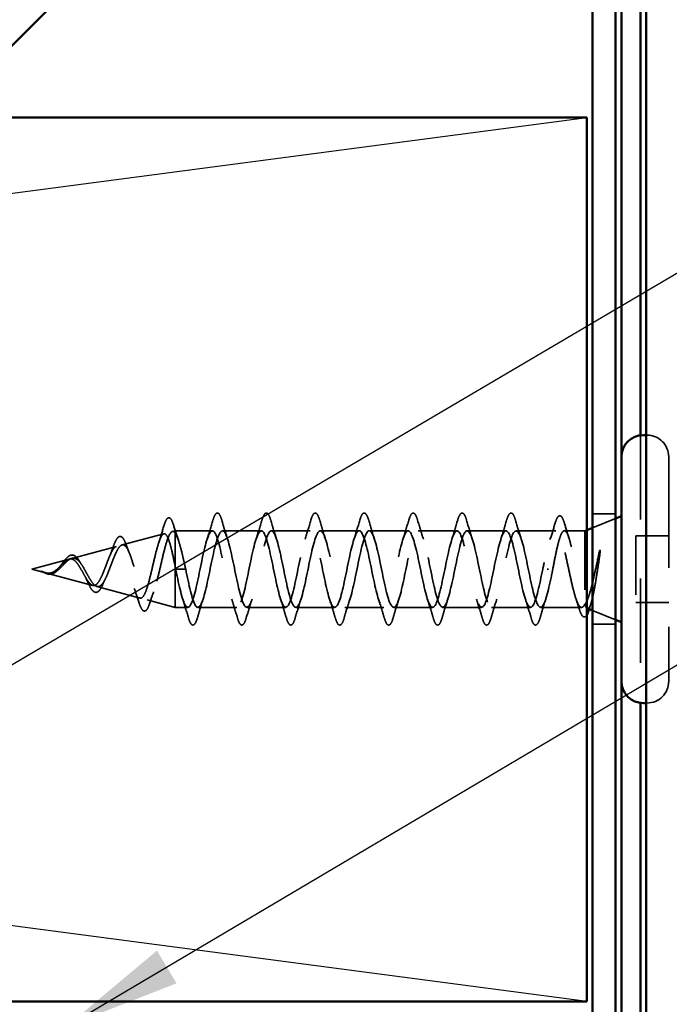
# Model space of a CAD drawing. Units: inches. Extents: x 0.6 to 33.4, y 0.6 to 21.4.
# Drawn here: x 12.6 to 13.7, y 17.3 to 19 of the extents above; entities that cross this region are included whole.
import ezdxf

# ---------------------------------------------------------------- set-up
doc = ezdxf.new("R2010")
doc.units = ezdxf.units.IN
doc.header["$LTSCALE"] = 2
doc.header["$MEASUREMENT"] = 0
doc.linetypes.add('DASHED', pattern=[0.2067, 0.1654, -0.0413])
for name, color, linetype, lineweight in [('Hidden (ANSI)', 7, 'DASHED', 35), ('Sketch Geometry (ANSI)', 7, 'Continuous', 25), ('Symbol (ANSI)', 7, 'Continuous', 25), ('Visible (ANSI)', 7, 'Continuous', 50)]:
    doc.layers.add(name, color=color, linetype=linetype, lineweight=lineweight)
doc.styles.add('Note Text (ANSI)', font='tahoma.ttf')
doc.dimstyles.new('Default (ANSI)$7', dxfattribs={"dimscale": 2, "dimtxt": 0.12, "dimasz": 0.098425, "dimexe": 0.125, "dimexo": 0.0625, "dimgap": 0.031496, "dimtad": 0, "dimtih": 1, "dimtoh": 1, "dimrnd": 1e-08, "dimzin": 4, "dimdsep": 46, "dimtxsty": 'Note Text (ANSI)', "dimcen": 0.09, "dimdle": 0.393701, "dimclrd": 256, "dimclre": 256, "dimclrt": 256, "dimadec": 0, "dimazin": 1, "dimtfac": 1, "dimtofl": 0, "dimtmove": 0, "dimatfit": 3, "dimfxl": 1, "dimtolj": 1, "dimtzin": 4, "dimlwd": -1, "dimlwe": -1, "dimarcsym": 0})

msp = doc.modelspace()

# ---------------------------------------------------------------- linework, layer by layer
at = {"layer": 'Hidden (ANSI)', "color": 5, "ltscale": 0.432572, "true_color": 0x0000ff}
msp.add_line((13.69419, 18.29184), (13.69419, 17.83752), dxfattribs=at)
at = {"layer": 'Hidden (ANSI)', "ltscale": 0.000852348}
for p, q in [((13.70519, 18.29218), (13.70419, 18.29218)), ((13.70519, 17.83718), (13.70419, 17.83718))]:
    msp.add_line(p, q, dxfattribs=at)
at = {"layer": 'Hidden (ANSI)', "ltscale": 0.569855}
msp.add_line((13.74219, 18.25518), (13.74219, 17.87418), dxfattribs=at)
at = {"layer": 'Hidden (ANSI)', "color": 96, "ltscale": 0.037042, "true_color": 0x008000}
for p, q in [((13.65219, 18.15843), (13.61319, 18.15843)), ((13.65219, 17.97093), (13.61319, 17.97093))]:
    msp.add_line(p, q, dxfattribs=at)
at = {"layer": 'Hidden (ANSI)', "ltscale": 0.039947}
for p, q in [((13.61319, 18.13493), (13.65219, 18.15065)), ((13.61319, 17.99444), (13.65219, 17.97872))]:
    msp.add_line(p, q, dxfattribs=at)
at = {"layer": 'Hidden (ANSI)', "ltscale": 0.069707}
msp.add_line((12.81537, 18.10566), (12.88618, 18.1246), dxfattribs=at)
at = {"layer": 'Hidden (ANSI)', "ltscale": 0.004328}
msp.add_line((12.9007, 18.12848), (12.90519, 18.12968), dxfattribs=at)
at = {"layer": 'Hidden (ANSI)', "ltscale": 0.020374}
msp.add_line((12.90519, 18.12968), (12.90519, 18.12616), dxfattribs=at)
at = {"layer": 'Hidden (ANSI)', "ltscale": 0.060136}
msp.add_line((12.96844, 18.12968), (12.90519, 18.12968), dxfattribs=at)
at = {"layer": 'Hidden (ANSI)', "ltscale": 0.071462}
msp.add_line((12.90519, 18.12616), (12.90519, 18.07014), dxfattribs=at)
at = {"layer": 'Hidden (ANSI)', "ltscale": 0.062755}
for p, q in [((13.05144, 18.12968), (12.98544, 18.12968)), ((13.13444, 18.12968), (13.06844, 18.12968)), ((13.21744, 18.12968), (13.15144, 18.12968)), ((13.30044, 18.12968), (13.23444, 18.12968)), ((13.38344, 18.12968), (13.31744, 18.12968)), ((13.46644, 18.12968), (13.40044, 18.12968)), ((13.00994, 17.99968), (12.94394, 17.99968)), ((13.09294, 17.99968), (13.02694, 17.99968)), ((13.17594, 17.99968), (13.10994, 17.99968)), ((13.25894, 17.99968), (13.19294, 17.99968)), ((13.34194, 17.99968), (13.27594, 17.99968)), ((13.42494, 17.99968), (13.35894, 17.99968)), ((13.50794, 17.99968), (13.44194, 17.99968))]:
    msp.add_line(p, q, dxfattribs=at)
at = {"layer": 'Hidden (ANSI)', "ltscale": 0.063883}
msp.add_line((13.55062, 18.12968), (13.48344, 18.12968), dxfattribs=at)
at = {"layer": 'Hidden (ANSI)', "ltscale": 0.03317}
msp.add_line((13.60019, 18.12968), (13.56525, 18.12968), dxfattribs=at)
at = {"layer": 'Hidden (ANSI)', "ltscale": 0.002981}
msp.add_line((13.60019, 18.12968), (13.60319, 18.13089), dxfattribs=at)
at = {"layer": 'Hidden (ANSI)', "ltscale": 0.173517}
msp.add_line((13.60019, 18.12968), (13.60019, 18.00334), dxfattribs=at)
at = {"layer": 'Hidden (ANSI)', "ltscale": 0.107515}
msp.add_line((13.68619, 18.12118), (13.68619, 18.00818), dxfattribs=at)
at = {"layer": 'Hidden (ANSI)', "ltscale": 0.053232}
for p, q in [((13.74219, 18.12118), (13.68619, 18.12118)), ((13.74219, 18.00818), (13.68619, 18.00818))]:
    msp.add_line(p, q, dxfattribs=at)
at = {"layer": 'Hidden (ANSI)', "ltscale": 0.074634}
msp.add_line((12.73004, 18.08283), (12.80585, 18.10311), dxfattribs=at)
at = {"layer": 'Hidden (ANSI)', "ltscale": 0.062337}
msp.add_line((12.66219, 18.06468), (12.72552, 18.08163), dxfattribs=at)
at = {"layer": 'Hidden (ANSI)', "ltscale": 0.102337}
msp.add_line((12.90519, 18.07014), (12.90519, 17.99968), dxfattribs=at)
at = {"layer": 'Hidden (ANSI)', "ltscale": 0.022741}
msp.add_line((12.66219, 18.06468), (12.68536, 18.05849), dxfattribs=at)
at = {"layer": 'Hidden (ANSI)', "ltscale": 0.077103}
msp.add_line((12.68737, 18.05795), (12.76569, 18.037), dxfattribs=at)
at = {"layer": 'Hidden (ANSI)', "ltscale": 0.028664}
for p, q in [((12.91372, 18.06468), (12.90619, 18.06468)), ((12.92319, 18.06468), (12.91566, 18.06468))]:
    msp.add_line(p, q, dxfattribs=at)
at = {"layer": 'Hidden (ANSI)', "ltscale": 0.002412}
for p, q in [((12.91372, 18.06468), (12.91566, 18.06468)), ((13.53816, 18.06468), (13.53622, 18.06468))]:
    msp.add_line(p, q, dxfattribs=at)
at = {"layer": 'Hidden (ANSI)', "ltscale": 0.072171}
msp.add_line((12.77271, 18.03512), (12.84602, 18.01551), dxfattribs=at)
at = {"layer": 'Hidden (ANSI)', "ltscale": 0.046387}
msp.add_line((12.85803, 18.0123), (12.90519, 17.99968), dxfattribs=at)
at = {"layer": 'Hidden (ANSI)', "ltscale": 0.020614}
msp.add_line((12.92694, 17.99968), (12.90519, 17.99968), dxfattribs=at)
at = {"layer": 'Hidden (ANSI)', "ltscale": 0.066139}
msp.add_line((13.59449, 17.99968), (13.52494, 17.99968), dxfattribs=at)
at = {"layer": 'Hidden (ANSI)', "ltscale": 0.05525}
for centre, start, end in [((13.70519, 18.25518), 0, 90), ((13.70519, 17.87418), 270, 0)]:
    msp.add_arc(centre, 0.037, start, end, dxfattribs=at)
at = {"layer": 'Hidden (ANSI)', "ltscale": 0.089635}
msp.add_open_spline([(12.88631, 18.13798), (12.88778, 18.143), (12.88925, 18.14674), (12.89236, 18.15144), (12.89461, 18.15249), (12.89801, 18.15037), (12.8992, 18.14841), (12.90106, 18.14399), (12.90171, 18.14214), (12.90236, 18.14003)], degree=3, knots=[0, 0, 0, 0, 0.07164699, 0.07164699, 0.14483003, 0.14483003, 0.20533237, 0.20533237, 0.23843808, 0.23843808, 0.23843808, 0.23843808], dxfattribs=at)
at = {"layer": 'Hidden (ANSI)', "ltscale": 0.090851}
for points in [[(12.96938, 18.14746), (12.97087, 18.15253), (12.97233, 18.15609), (12.97485, 18.15904), (12.97586, 18.1597), (12.97882, 18.15966), (12.98021, 18.15803), (12.98251, 18.15355), (12.9835, 18.15084), (12.98449, 18.14746)], [(13.05238, 18.14746), (13.05387, 18.15253), (13.05533, 18.15609), (13.05785, 18.15904), (13.05886, 18.1597), (13.06182, 18.15966), (13.06321, 18.15803), (13.06551, 18.15355), (13.0665, 18.15084), (13.06749, 18.14746)], [(13.13538, 18.14746), (13.13687, 18.15253), (13.13833, 18.15609), (13.14085, 18.15904), (13.14186, 18.1597), (13.14482, 18.15966), (13.14621, 18.15803), (13.14851, 18.15355), (13.1495, 18.15084), (13.15049, 18.14746)], [(13.21838, 18.14746), (13.21987, 18.15253), (13.22133, 18.15609), (13.22385, 18.15904), (13.22486, 18.1597), (13.22782, 18.15966), (13.22921, 18.15803), (13.23151, 18.15355), (13.2325, 18.15084), (13.23349, 18.14746)], [(13.30138, 18.14746), (13.30287, 18.15253), (13.30433, 18.15609), (13.30685, 18.15904), (13.30786, 18.1597), (13.31082, 18.15966), (13.31221, 18.15803), (13.31451, 18.15355), (13.3155, 18.15084), (13.31649, 18.14746)], [(13.38438, 18.14746), (13.38587, 18.15253), (13.38733, 18.15609), (13.38985, 18.15904), (13.39086, 18.1597), (13.39382, 18.15966), (13.39521, 18.15803), (13.39751, 18.15355), (13.3985, 18.15084), (13.39949, 18.14746)], [(13.46738, 18.14746), (13.46887, 18.15253), (13.47033, 18.15609), (13.47285, 18.15904), (13.47386, 18.1597), (13.47682, 18.15966), (13.47821, 18.15803), (13.48051, 18.15355), (13.4815, 18.15084), (13.48249, 18.14746)], [(12.94299, 17.9819), (12.94151, 17.97684), (12.94005, 17.97327), (12.93753, 17.97032), (12.93652, 17.96967), (12.93356, 17.96971), (12.93217, 17.97134), (12.92987, 17.97581), (12.92887, 17.97853), (12.92788, 17.9819)], [(13.02599, 17.9819), (13.02451, 17.97684), (13.02305, 17.97327), (13.02053, 17.97032), (13.01952, 17.96967), (13.01656, 17.96971), (13.01517, 17.97134), (13.01287, 17.97581), (13.01187, 17.97853), (13.01088, 17.9819)], [(13.10899, 17.9819), (13.10751, 17.97684), (13.10605, 17.97327), (13.10353, 17.97032), (13.10252, 17.96967), (13.09956, 17.96971), (13.09817, 17.97134), (13.09587, 17.97581), (13.09487, 17.97853), (13.09388, 17.9819)], [(13.19199, 17.9819), (13.19051, 17.97684), (13.18905, 17.97327), (13.18653, 17.97032), (13.18552, 17.96967), (13.18256, 17.96971), (13.18117, 17.97134), (13.17887, 17.97581), (13.17787, 17.97853), (13.17688, 17.9819)], [(13.27499, 17.9819), (13.27351, 17.97684), (13.27205, 17.97327), (13.26953, 17.97032), (13.26852, 17.96967), (13.26556, 17.96971), (13.26417, 17.97134), (13.26187, 17.97581), (13.26087, 17.97853), (13.25988, 17.9819)], [(13.35799, 17.9819), (13.35651, 17.97684), (13.35505, 17.97327), (13.35253, 17.97032), (13.35152, 17.96967), (13.34856, 17.96971), (13.34717, 17.97134), (13.34487, 17.97581), (13.34387, 17.97853), (13.34288, 17.9819)], [(13.44099, 17.9819), (13.43951, 17.97684), (13.43805, 17.97327), (13.43553, 17.97032), (13.43452, 17.96967), (13.43156, 17.96971), (13.43017, 17.97134), (13.42787, 17.97581), (13.42687, 17.97853), (13.42588, 17.9819)], [(13.52399, 17.9819), (13.52251, 17.97684), (13.52105, 17.97327), (13.51853, 17.97032), (13.51752, 17.96967), (13.51456, 17.96971), (13.51317, 17.97134), (13.51087, 17.97581), (13.50987, 17.97853), (13.50888, 17.9819)]]:
    msp.add_open_spline(points, degree=3, knots=[0, 0, 0, 0, 0.08068206, 0.08068206, 0.12137804, 0.12137804, 0.18811443, 0.18811443, 0.24184971, 0.24184971, 0.24184971, 0.24184971], dxfattribs=at)
at = {"layer": 'Hidden (ANSI)', "ltscale": 0.090202}
msp.add_open_spline([(13.54988, 18.14309), (13.55137, 18.14806), (13.55284, 18.15157), (13.55539, 18.15449), (13.55639, 18.15513), (13.55933, 18.15513), (13.56076, 18.15358), (13.56324, 18.14899), (13.56439, 18.1459), (13.56553, 18.142)], degree=3, knots=[0, 0, 0, 0, 0.07823642, 0.07823642, 0.11746311, 0.11746311, 0.18161919, 0.18161919, 0.24008214, 0.24008214, 0.24008214, 0.24008214], dxfattribs=at)
at = {"layer": 'Hidden (ANSI)', "ltscale": 0.028509}
msp.add_open_spline([(12.87753, 18.10961), (12.8806, 18.1189), (12.8835, 18.12843), (12.88631, 18.13798)], degree=3, dxfattribs=at)
at = {"layer": 'Hidden (ANSI)', "ltscale": 0.02659}
msp.add_open_spline([(12.90236, 18.14003), (12.90505, 18.13117), (12.90783, 18.12237), (12.91076, 18.11379)], degree=3, dxfattribs=at)
at = {"layer": 'Hidden (ANSI)', "ltscale": 1.076982}
for points, knots in [([(13.52869, 18.06468), (13.52325, 18.03792), (13.51781, 18.01212), (13.51237, 18.00331), (13.50693, 17.9945), (13.50149, 18.00331), (13.49605, 18.02427), (13.49061, 18.04523), (13.48517, 18.07683), (13.47973, 18.09944), (13.4743, 18.12206), (13.46886, 18.13406), (13.46342, 18.12799), (13.45798, 18.12192), (13.45254, 18.09822), (13.4471, 18.07161), (13.44166, 18.045), (13.43622, 18.0174), (13.43078, 18.00594), (13.42534, 17.99448), (13.4199, 18), (13.41446, 18.01907), (13.40902, 18.03814), (13.40358, 18.06938), (13.39815, 18.09339), (13.39271, 18.1174), (13.38727, 18.13246), (13.38183, 18.1292), (13.37639, 18.12595), (13.37095, 18.10462), (13.36551, 18.07846), (13.36007, 18.05231), (13.35463, 18.02321), (13.34919, 18.00924), (13.34375, 17.99527), (13.33831, 17.99744), (13.33287, 18.01439), (13.32743, 18.03135), (13.322, 18.06188), (13.31656, 18.08701), (13.31112, 18.11215), (13.30568, 18.13008), (13.30024, 18.12968), (13.2948, 18.12927), (13.28936, 18.11056), (13.28392, 18.08516), (13.27848, 18.05975), (13.27304, 18.0295), (13.2676, 18.01317), (13.26216, 17.99685), (13.25672, 17.99564), (13.25128, 18.01029), (13.24585, 18.02494), (13.24041, 18.0544), (13.23497, 18.08038), (13.22953, 18.10635), (13.22409, 18.12696), (13.21865, 18.12941), (13.21321, 18.13186), (13.20777, 18.11597), (13.20233, 18.09162), (13.19689, 18.06726), (13.19145, 18.03618), (13.18601, 18.01769), (13.18057, 17.9992), (13.17513, 17.99463), (13.1697, 18.00681), (13.16426, 18.01899), (13.15882, 18.04705), (13.15338, 18.07356), (13.14794, 18.10008), (13.1425, 18.12313), (13.13706, 18.12841), (13.13162, 18.13369), (13.12618, 18.12081), (13.12074, 18.09777), (13.1153, 18.07473), (13.10986, 18.04319), (13.10442, 18.02275), (13.09899, 18.0023), (13.09355, 17.99441), (13.08811, 18.00398), (13.08267, 18.01356), (13.07723, 18.0399), (13.07179, 18.06665), (13.06635, 18.0934), (13.06091, 18.11863), (13.05547, 18.12668), (13.05003, 18.13472), (13.04459, 18.125), (13.03915, 18.10354), (13.03371, 18.08209), (13.02827, 18.05045), (13.02284, 18.02828), (13.0174, 18.00611), (13.01196, 17.995), (13.00652, 18.00185), (13.00108, 18.0087), (12.99564, 18.03303), (12.9902, 18.05971), (12.98476, 18.0864), (12.97932, 18.11352), (12.97388, 18.12424), (12.96844, 18.13496), (12.963, 18.1285), (12.95756, 18.10888), (12.95212, 18.08925), (12.94669, 18.05787), (12.94125, 18.03423), (12.93581, 18.01058), (12.93037, 17.99638), (12.92493, 18.00043), (12.91949, 18.00449), (12.91405, 18.02652), (12.90861, 18.05283), (12.9078, 18.05674), (12.907, 18.06071), (12.90619, 18.06468)], [0, 0, 0, 0, 1.2352769, 1.2352769, 1.2352769, 2.4705539, 2.4705539, 2.4705539, 3.7058308, 3.7058308, 3.7058308, 4.9411078, 4.9411078, 4.9411078, 6.1763847, 6.1763847, 6.1763847, 7.4116617, 7.4116617, 7.4116617, 8.6469386, 8.6469386, 8.6469386, 9.8822156, 9.8822156, 9.8822156, 11.1174925, 11.1174925, 11.1174925, 12.3527695, 12.3527695, 12.3527695, 13.5880464, 13.5880464, 13.5880464, 14.8233233, 14.8233233, 14.8233233, 16.0586003, 16.0586003, 16.0586003, 17.2938772, 17.2938772, 17.2938772, 18.5291542, 18.5291542, 18.5291542, 19.7644311, 19.7644311, 19.7644311, 20.9997081, 20.9997081, 20.9997081, 22.234985, 22.234985, 22.234985, 23.470262, 23.470262, 23.470262, 24.7055389, 24.7055389, 24.7055389, 25.9408158, 25.9408158, 25.9408158, 27.1760928, 27.1760928, 27.1760928, 28.4113697, 28.4113697, 28.4113697, 29.6466467, 29.6466467, 29.6466467, 30.8819236, 30.8819236, 30.8819236, 32.1172006, 32.1172006, 32.1172006, 33.3524775, 33.3524775, 33.3524775, 34.5877545, 34.5877545, 34.5877545, 35.8230314, 35.8230314, 35.8230314, 37.0583084, 37.0583084, 37.0583084, 38.2935853, 38.2935853, 38.2935853, 39.5288622, 39.5288622, 39.5288622, 40.7641392, 40.7641392, 40.7641392, 41.9994161, 41.9994161, 41.9994161, 43.2346931, 43.2346931, 43.2346931, 44.46997, 44.46997, 44.46997, 45.705247, 45.705247, 45.705247, 46.9405239, 46.9405239, 46.9405239, 47.1238898, 47.1238898, 47.1238898, 47.1238898]), ([(12.92319, 18.06468), (12.92863, 18.03792), (12.93407, 18.01212), (12.93951, 18.00331), (12.94495, 17.9945), (12.95038, 18.00331), (12.95582, 18.02427), (12.96126, 18.04523), (12.9667, 18.07683), (12.97214, 18.09944), (12.97758, 18.12206), (12.98302, 18.13406), (12.98846, 18.12799), (12.9939, 18.12192), (12.99934, 18.09822), (13.00478, 18.07161), (13.01022, 18.045), (13.01566, 18.0174), (13.0211, 18.00594), (13.02653, 17.99448), (13.03197, 18), (13.03741, 18.01907), (13.04285, 18.03814), (13.04829, 18.06938), (13.05373, 18.09339), (13.05917, 18.1174), (13.06461, 18.13246), (13.07005, 18.1292), (13.07549, 18.12595), (13.08093, 18.10462), (13.08637, 18.07846), (13.09181, 18.05231), (13.09724, 18.02321), (13.10268, 18.00924), (13.10812, 17.99527), (13.11356, 17.99744), (13.119, 18.01439), (13.12444, 18.03135), (13.12988, 18.06188), (13.13532, 18.08701), (13.14076, 18.11215), (13.1462, 18.13008), (13.15164, 18.12968), (13.15708, 18.12927), (13.16252, 18.11056), (13.16796, 18.08516), (13.17339, 18.05975), (13.17883, 18.0295), (13.18427, 18.01317), (13.18971, 17.99685), (13.19515, 17.99564), (13.20059, 18.01029), (13.20603, 18.02494), (13.21147, 18.0544), (13.21691, 18.08038), (13.22235, 18.10635), (13.22779, 18.12696), (13.23323, 18.12941), (13.23867, 18.13186), (13.24411, 18.11597), (13.24954, 18.09162), (13.25498, 18.06726), (13.26042, 18.03618), (13.26586, 18.01769), (13.2713, 17.9992), (13.27674, 17.99463), (13.28218, 18.00681), (13.28762, 18.01899), (13.29306, 18.04705), (13.2985, 18.07356), (13.30394, 18.10008), (13.30938, 18.12313), (13.31482, 18.12841), (13.32026, 18.13369), (13.32569, 18.12081), (13.33113, 18.09777), (13.33657, 18.07473), (13.34201, 18.04319), (13.34745, 18.02275), (13.35289, 18.0023), (13.35833, 17.99441), (13.36377, 18.00398), (13.36921, 18.01356), (13.37465, 18.0399), (13.38009, 18.06665), (13.38553, 18.0934), (13.39097, 18.11863), (13.39641, 18.12668), (13.40184, 18.13472), (13.40728, 18.125), (13.41272, 18.10354), (13.41816, 18.08209), (13.4236, 18.05045), (13.42904, 18.02828), (13.43448, 18.00611), (13.43992, 17.995), (13.44536, 18.00185), (13.4508, 18.0087), (13.45624, 18.03303), (13.46168, 18.05971), (13.46712, 18.0864), (13.47256, 18.11352), (13.47799, 18.12424), (13.48343, 18.13496), (13.48887, 18.1285), (13.49431, 18.10888), (13.49975, 18.08925), (13.50519, 18.05787), (13.51063, 18.03423), (13.51607, 18.01058), (13.52151, 17.99638), (13.52695, 18.00043), (13.53239, 18.00449), (13.53783, 18.02652), (13.54327, 18.05283), (13.54407, 18.05674), (13.54488, 18.06071), (13.54569, 18.06468)], [-47.1238898, -47.1238898, -47.1238898, -47.1238898, -45.8886129, -45.8886129, -45.8886129, -44.6533359, -44.6533359, -44.6533359, -43.418059, -43.418059, -43.418059, -42.182782, -42.182782, -42.182782, -40.9475051, -40.9475051, -40.9475051, -39.7122281, -39.7122281, -39.7122281, -38.4769512, -38.4769512, -38.4769512, -37.2416742, -37.2416742, -37.2416742, -36.0063973, -36.0063973, -36.0063973, -34.7711204, -34.7711204, -34.7711204, -33.5358434, -33.5358434, -33.5358434, -32.3005665, -32.3005665, -32.3005665, -31.0652895, -31.0652895, -31.0652895, -29.8300126, -29.8300126, -29.8300126, -28.5947356, -28.5947356, -28.5947356, -27.3594587, -27.3594587, -27.3594587, -26.1241817, -26.1241817, -26.1241817, -24.8889048, -24.8889048, -24.8889048, -23.6536278, -23.6536278, -23.6536278, -22.4183509, -22.4183509, -22.4183509, -21.183074, -21.183074, -21.183074, -19.947797, -19.947797, -19.947797, -18.7125201, -18.7125201, -18.7125201, -17.4772431, -17.4772431, -17.4772431, -16.2419662, -16.2419662, -16.2419662, -15.0066892, -15.0066892, -15.0066892, -13.7714123, -13.7714123, -13.7714123, -12.5361353, -12.5361353, -12.5361353, -11.3008584, -11.3008584, -11.3008584, -10.0655815, -10.0655815, -10.0655815, -8.8303045, -8.8303045, -8.8303045, -7.5950276, -7.5950276, -7.5950276, -6.3597506, -6.3597506, -6.3597506, -5.1244737, -5.1244737, -5.1244737, -3.8891967, -3.8891967, -3.8891967, -2.6539198, -2.6539198, -2.6539198, -1.4186428, -1.4186428, -1.4186428, -0.1833659, -0.1833659, -0.1833659, 0, 0, 0, 0])]:
    msp.add_open_spline(points, degree=3, knots=knots, dxfattribs=at)
at = {"layer": 'Hidden (ANSI)', "ltscale": 0.031888}
for points in [[(12.95961, 18.11571), (12.96303, 18.12612), (12.96625, 18.13678), (12.96938, 18.14746)], [(12.98449, 18.14746), (12.98762, 18.13678), (12.99085, 18.12612), (12.99426, 18.11571)], [(13.04261, 18.11571), (13.04603, 18.12612), (13.04925, 18.13678), (13.05238, 18.14746)], [(13.06749, 18.14746), (13.07062, 18.13678), (13.07385, 18.12612), (13.07726, 18.11571)], [(13.12561, 18.11571), (13.12903, 18.12612), (13.13225, 18.13678), (13.13538, 18.14746)], [(13.15049, 18.14746), (13.15362, 18.13678), (13.15685, 18.12612), (13.16026, 18.11571)], [(13.20861, 18.11571), (13.21203, 18.12612), (13.21525, 18.13678), (13.21838, 18.14746)], [(13.23349, 18.14746), (13.23662, 18.13678), (13.23985, 18.12612), (13.24326, 18.11571)], [(13.29161, 18.11571), (13.29503, 18.12612), (13.29825, 18.13678), (13.30138, 18.14746)], [(13.31649, 18.14746), (13.31962, 18.13678), (13.32285, 18.12612), (13.32626, 18.11571)], [(13.37461, 18.11571), (13.37803, 18.12612), (13.38125, 18.13678), (13.38438, 18.14746)], [(13.39949, 18.14746), (13.40262, 18.13678), (13.40585, 18.12612), (13.40926, 18.11571)], [(13.45761, 18.11571), (13.46103, 18.12612), (13.46425, 18.13678), (13.46738, 18.14746)], [(13.48249, 18.14746), (13.48562, 18.13678), (13.48885, 18.12612), (13.49226, 18.11571)], [(12.92788, 17.9819), (12.92475, 17.99259), (12.92153, 18.00325), (12.91811, 18.01366)], [(12.95276, 18.01366), (12.94935, 18.00325), (12.94612, 17.99259), (12.94299, 17.9819)], [(13.01088, 17.9819), (13.00775, 17.99259), (13.00453, 18.00325), (13.00111, 18.01366)], [(13.03576, 18.01366), (13.03235, 18.00325), (13.02912, 17.99259), (13.02599, 17.9819)], [(13.09388, 17.9819), (13.09075, 17.99259), (13.08753, 18.00325), (13.08411, 18.01366)], [(13.11876, 18.01366), (13.11535, 18.00325), (13.11212, 17.99259), (13.10899, 17.9819)], [(13.17688, 17.9819), (13.17375, 17.99259), (13.17053, 18.00325), (13.16711, 18.01366)], [(13.20176, 18.01366), (13.19835, 18.00325), (13.19512, 17.99259), (13.19199, 17.9819)], [(13.25988, 17.9819), (13.25675, 17.99259), (13.25353, 18.00325), (13.25011, 18.01366)], [(13.28476, 18.01366), (13.28135, 18.00325), (13.27812, 17.99259), (13.27499, 17.9819)], [(13.34288, 17.9819), (13.33975, 17.99259), (13.33653, 18.00325), (13.33311, 18.01366)], [(13.36776, 18.01366), (13.36435, 18.00325), (13.36112, 17.99259), (13.35799, 17.9819)], [(13.42588, 17.9819), (13.42275, 17.99259), (13.41953, 18.00325), (13.41611, 18.01366)], [(13.45076, 18.01366), (13.44735, 18.00325), (13.44412, 17.99259), (13.44099, 17.9819)], [(13.50888, 17.9819), (13.50575, 17.99259), (13.50253, 18.00325), (13.49911, 18.01366)], [(13.53376, 18.01366), (13.53035, 18.00325), (13.52712, 17.99259), (13.52399, 17.9819)]]:
    msp.add_open_spline(points, degree=3, dxfattribs=at)
at = {"layer": 'Hidden (ANSI)', "ltscale": 0.028762}
msp.add_open_spline([(13.54091, 18.11459), (13.54404, 18.12392), (13.54701, 18.13349), (13.54988, 18.14309)], degree=3, dxfattribs=at)
at = {"layer": 'Hidden (ANSI)', "ltscale": 0.025203}
msp.add_open_spline([(13.56553, 18.142), (13.56802, 18.13354), (13.57056, 18.12512), (13.57322, 18.11683)], degree=3, dxfattribs=at)
at = {"layer": 'Hidden (ANSI)', "ltscale": 0.544082}
msp.add_open_spline([(12.90519, 18.07014), (12.90351, 18.07859), (12.90184, 18.08672), (12.89845, 18.10126), (12.89678, 18.10754), (12.89339, 18.11742), (12.89171, 18.12096), (12.88832, 18.12485), (12.88664, 18.12522), (12.88325, 18.12277), (12.88157, 18.12004), (12.87817, 18.1119), (12.87649, 18.10662), (12.87309, 18.09428), (12.87141, 18.08738), (12.86801, 18.07294), (12.86632, 18.06556), (12.86292, 18.05134), (12.86123, 18.04464), (12.85782, 18.03284), (12.85613, 18.02783), (12.85272, 18.02017), (12.85103, 18.01755), (12.84761, 18.01503), (12.84592, 18.0151), (12.8425, 18.01786), (12.8408, 18.02047), (12.83738, 18.02781), (12.83568, 18.03242), (12.83224, 18.04296), (12.83054, 18.04874), (12.8271, 18.06064), (12.8254, 18.06662), (12.82195, 18.07791), (12.82025, 18.08313), (12.81679, 18.09206), (12.81508, 18.09572), (12.81162, 18.10099), (12.80991, 18.1026), (12.80644, 18.10358), (12.80472, 18.103), (12.80124, 18.09979), (12.79951, 18.09725), (12.79602, 18.09063), (12.79429, 18.08666), (12.79079, 18.07794), (12.78905, 18.07329), (12.78553, 18.06404), (12.78379, 18.05953), (12.78026, 18.05133), (12.77851, 18.04771), (12.77496, 18.04187), (12.7732, 18.03968), (12.76963, 18.03702), (12.76786, 18.03654), (12.76427, 18.03728), (12.76249, 18.03845), (12.75887, 18.04221), (12.75708, 18.0447), (12.75365, 18.05021), (12.75205, 18.05304), (12.74884, 18.05888), (12.74725, 18.06182), (12.7456, 18.06468)], degree=3, knots=[0, 0, 0, 0, 0.0662455, 0.0662455, 0.1312266, 0.1312266, 0.1949439, 0.1949439, 0.2573984, 0.2573984, 0.3185909, 0.3185909, 0.3785225, 0.3785225, 0.4371941, 0.4371941, 0.4946071, 0.4946071, 0.5507627, 0.5507627, 0.6056626, 0.6056626, 0.6593082, 0.6593082, 0.7117016, 0.7117016, 0.7628447, 0.7628447, 0.8127399, 0.8127399, 0.8613896, 0.8613896, 0.9087967, 0.9087967, 0.9549645, 0.9549645, 0.9998965, 0.9998965, 1.0435967, 1.0435967, 1.0860698, 1.0860698, 1.1273208, 1.1273208, 1.1673558, 1.1673558, 1.2061815, 1.2061815, 1.2438056, 1.2438056, 1.2802371, 1.2802371, 1.3154864, 1.3154864, 1.3495657, 1.3495657, 1.3824892, 1.3824892, 1.4142741, 1.4142741, 1.4412543, 1.4412543, 1.4671582, 1.4671582, 1.4671582, 1.4671582], dxfattribs=at)
at = {"layer": 'Hidden (ANSI)', "ltscale": 0.504207}
msp.add_open_spline([(12.75137, 18.06468), (12.7534, 18.06112), (12.75536, 18.05745), (12.7593, 18.05031), (12.76123, 18.04696), (12.76513, 18.04114), (12.76704, 18.0388), (12.77091, 18.03558), (12.7728, 18.0348), (12.77664, 18.03502), (12.77852, 18.03608), (12.78233, 18.03998), (12.7842, 18.04282), (12.78799, 18.04995), (12.78985, 18.05419), (12.79362, 18.06348), (12.79547, 18.06844), (12.79922, 18.07836), (12.80106, 18.0832), (12.8048, 18.09202), (12.80664, 18.09587), (12.81035, 18.10195), (12.81219, 18.10406), (12.81589, 18.10615), (12.81772, 18.10605), (12.82141, 18.10353), (12.82324, 18.10108), (12.82692, 18.0941), (12.82874, 18.08958), (12.83241, 18.07906), (12.83423, 18.07313), (12.83789, 18.06064), (12.8397, 18.0542), (12.84336, 18.04175), (12.84517, 18.03587), (12.84882, 18.02553), (12.85062, 18.02122), (12.85427, 18.01485), (12.85607, 18.01291), (12.85971, 18.01177), (12.86151, 18.01264), (12.86514, 18.01719), (12.86694, 18.02088), (12.87057, 18.03066), (12.87236, 18.0367), (12.87599, 18.05037), (12.87778, 18.05789), (12.8814, 18.0734), (12.88319, 18.08124), (12.8868, 18.09616), (12.88859, 18.10306), (12.89221, 18.11495), (12.89399, 18.11976), (12.89737, 18.1261), (12.89893, 18.12789), (12.90207, 18.12896), (12.90363, 18.12819), (12.90519, 18.12616)], degree=3, knots=[0, 0, 0, 0, 0.0315308, 0.0315308, 0.0641805, 0.0641805, 0.0979786, 0.0979786, 0.1329491, 0.1329491, 0.1691118, 0.1691118, 0.2064833, 0.2064833, 0.2450775, 0.2450775, 0.2849064, 0.2849064, 0.3259802, 0.3259802, 0.3683075, 0.3683075, 0.4118959, 0.4118959, 0.4567522, 0.4567522, 0.5028821, 0.5028821, 0.5502906, 0.5502906, 0.5989824, 0.5989824, 0.6489613, 0.6489613, 0.7002309, 0.7002309, 0.7527945, 0.7527945, 0.8066547, 0.8066547, 0.8618141, 0.8618141, 0.918275, 0.918275, 0.9760395, 0.9760395, 1.0351092, 1.0351092, 1.095486, 1.095486, 1.1571712, 1.1571712, 1.2201662, 1.2201662, 1.2761521, 1.2761521, 1.3331843, 1.3331843, 1.3331843, 1.3331843], dxfattribs=at)
at = {"layer": 'Hidden (ANSI)', "ltscale": 0.081682}
msp.add_open_spline([(12.8002, 18.10212), (12.80169, 18.10638), (12.80317, 18.11005), (12.8061, 18.11572), (12.80757, 18.1178), (12.81085, 18.12026), (12.81292, 18.1204), (12.81605, 18.11842), (12.8173, 18.11685), (12.81972, 18.11259), (12.8209, 18.10985), (12.82206, 18.10662)], degree=3, knots=[0, 0, 0, 0, 0.04479433, 0.04479433, 0.08988222, 0.08988222, 0.13800878, 0.13800878, 0.17766259, 0.17766259, 0.21728107, 0.21728107, 0.21728107, 0.21728107], dxfattribs=at)
at = {"layer": 'Hidden (ANSI)', "ltscale": 0.078553}
msp.add_open_spline([(12.90519, 18.12616), (12.90713, 18.12334), (12.90904, 18.11891), (12.91292, 18.10735), (12.91483, 18.10033), (12.91784, 18.08816), (12.91891, 18.08361), (12.92105, 18.07426), (12.92212, 18.06948), (12.92319, 18.06468)], degree=3, knots=[0, 0, 0, 0, 0.06772236, 0.06772236, 0.13544473, 0.13544473, 0.17287087, 0.17287087, 0.21029702, 0.21029702, 0.21029702, 0.21029702], dxfattribs=at)
at = {"layer": 'Hidden (ANSI)', "ltscale": 0.324094}
msp.add_open_spline([(13.60019, 18.00502), (13.59833, 18.00158), (13.59649, 17.99977), (13.59277, 17.9996), (13.59092, 18.00125), (13.5872, 18.00781), (13.58536, 18.01266), (13.58164, 18.02493), (13.5798, 18.03222), (13.57608, 18.04826), (13.57424, 18.05686), (13.57052, 18.07417), (13.56868, 18.08272), (13.56496, 18.0986), (13.56311, 18.10576), (13.55939, 18.11771), (13.55755, 18.12237), (13.55383, 18.12852), (13.55199, 18.12995), (13.54827, 18.12934), (13.54643, 18.12731), (13.54271, 18.12003), (13.54087, 18.11486), (13.53728, 18.10253), (13.53557, 18.09564), (13.53212, 18.08067), (13.53041, 18.07271), (13.52869, 18.06468)], degree=3, knots=[0, 0, 0, 0, 0.06748173, 0.06748173, 0.13496346, 0.13496346, 0.20244519, 0.20244519, 0.26992692, 0.26992692, 0.33740864, 0.33740864, 0.40489037, 0.40489037, 0.4723721, 0.4723721, 0.53985383, 0.53985383, 0.60733556, 0.60733556, 0.67481729, 0.67481729, 0.74229902, 0.74229902, 0.8048716, 0.8048716, 0.86744418, 0.86744418, 0.86744418, 0.86744418], dxfattribs=at)
at = {"layer": 'Hidden (ANSI)', "ltscale": 0.275683}
msp.add_open_spline([(13.54569, 18.06468), (13.54734, 18.0733), (13.54898, 18.08184), (13.55228, 18.09774), (13.55391, 18.10495), (13.55722, 18.11704), (13.55885, 18.12181), (13.56216, 18.12822), (13.56379, 18.12981), (13.56709, 18.12955), (13.56873, 18.1277), (13.57203, 18.1208), (13.57367, 18.11582), (13.57697, 18.10335), (13.57861, 18.096), (13.58191, 18.0799), (13.58355, 18.07132), (13.58685, 18.05409), (13.58849, 18.04561), (13.59179, 18.02992), (13.59342, 18.02287), (13.59593, 18.01398), (13.59678, 18.0113), (13.59848, 18.00671), (13.59934, 18.00481), (13.60019, 18.00334)], degree=3, knots=[0, 0, 0, 0, 0.06687142, 0.06687142, 0.13374283, 0.13374283, 0.20061425, 0.20061425, 0.26748567, 0.26748567, 0.33435708, 0.33435708, 0.4012285, 0.4012285, 0.46809992, 0.46809992, 0.53497133, 0.53497133, 0.60184275, 0.60184275, 0.66871417, 0.66871417, 0.70324308, 0.70324308, 0.737772, 0.737772, 0.737772, 0.737772], dxfattribs=at)
at = {"layer": 'Hidden (ANSI)', "ltscale": 0.017258}
msp.add_open_spline([(12.7941, 18.08609), (12.79625, 18.09115), (12.79827, 18.09659), (12.8002, 18.10212)], degree=3, dxfattribs=at)
at = {"layer": 'Hidden (ANSI)', "ltscale": 0.01577}
msp.add_open_spline([(12.82206, 18.10662), (12.82385, 18.10161), (12.82571, 18.09669), (12.82766, 18.09202)], degree=3, dxfattribs=at)
at = {"layer": 'Hidden (ANSI)', "ltscale": 0.083957}
msp.add_open_spline([(12.7456, 18.06468), (12.74378, 18.06787), (12.74194, 18.07087), (12.73818, 18.076), (12.73631, 18.07808), (12.7325, 18.08097), (12.7306, 18.08179), (12.72672, 18.08208), (12.72479, 18.08159), (12.72082, 18.07948), (12.71885, 18.07793), (12.71478, 18.07414), (12.71275, 18.072), (12.70855, 18.06764), (12.70645, 18.06551), (12.70207, 18.06179), (12.69989, 18.06026), (12.69623, 18.05862), (12.69488, 18.05819), (12.69213, 18.05771), (12.69077, 18.05766), (12.68937, 18.05777)], degree=3, knots=[0, 0, 0, 0, 0.02818547, 0.02818547, 0.05535616, 0.05535616, 0.08155578, 0.08155578, 0.10684016, 0.10684016, 0.13128192, 0.13128192, 0.1549776, 0.1549776, 0.17805851, 0.17805851, 0.20070773, 0.20070773, 0.21389493, 0.21389493, 0.22660204, 0.22660204, 0.22660204, 0.22660204], dxfattribs=at)
at = {"layer": 'Hidden (ANSI)', "ltscale": 0.089656}
msp.add_open_spline([(12.69165, 18.05719), (12.69446, 18.05698), (12.69708, 18.05741), (12.70231, 18.0596), (12.70476, 18.06127), (12.70964, 18.06542), (12.71196, 18.06781), (12.71659, 18.07266), (12.71881, 18.07503), (12.72326, 18.07914), (12.7254, 18.0808), (12.72971, 18.08295), (12.7318, 18.08338), (12.73599, 18.08282), (12.73804, 18.08179), (12.742, 18.07848), (12.74387, 18.07631), (12.74765, 18.07102), (12.74952, 18.06793), (12.75137, 18.06468)], degree=3, knots=[0, 0, 0, 0, 0.02542118, 0.02542118, 0.05061597, 0.05061597, 0.07599611, 0.07599611, 0.10184452, 0.10184452, 0.12835573, 0.12835573, 0.15566688, 0.15566688, 0.18387744, 0.18387744, 0.21097071, 0.21097071, 0.23938117, 0.23938117, 0.23938117, 0.23938117], dxfattribs=at)
at = {"layer": 'Hidden (ANSI)', "ltscale": 0.060473}
msp.add_open_spline([(12.7107, 18.07012), (12.71229, 18.07217), (12.71384, 18.07427), (12.71686, 18.07823), (12.71835, 18.08012), (12.72135, 18.08351), (12.72289, 18.08501), (12.726, 18.08731), (12.7276, 18.0881), (12.73084, 18.0887), (12.73252, 18.08847), (12.73563, 18.08705), (12.73711, 18.08588), (12.7393, 18.08354), (12.74006, 18.08259), (12.74174, 18.08026), (12.74264, 18.07883), (12.74353, 18.07728)], degree=3, knots=[0, 0, 0, 0, 0.0197555, 0.0197555, 0.03988666, 0.03988666, 0.0616204, 0.0616204, 0.08488787, 0.08488787, 0.10885198, 0.10885198, 0.13211452, 0.13211452, 0.14507713, 0.14507713, 0.16101236, 0.16101236, 0.16101236, 0.16101236], dxfattribs=at)
at = {"layer": 'Hidden (ANSI)', "ltscale": 0.105794}
msp.add_open_spline([(13.6243, 18.09272), (13.62227, 18.0834), (13.62024, 18.07362), (13.61612, 18.05455), (13.61408, 18.04544), (13.61005, 18.02948), (13.60809, 18.02266), (13.60415, 18.01171), (13.60219, 18.00759), (13.60019, 18.00502)], degree=3, knots=[0, 0, 0, 0, 0.07588897, 0.07588897, 0.1494652, 0.1494652, 0.21768686, 0.21768686, 0.28372234, 0.28372234, 0.28372234, 0.28372234], dxfattribs=at)
at = {"layer": 'Hidden (ANSI)', "ltscale": 0.127147}
msp.add_open_spline([(13.60399, 17.99815), (13.6042, 17.99807), (13.60441, 17.99802), (13.60613, 17.9979), (13.6076, 17.99958), (13.61056, 18.00633), (13.61203, 18.01142), (13.61499, 18.02442), (13.61646, 18.03226), (13.61912, 18.04794), (13.62029, 18.05539), (13.62265, 18.07075), (13.62382, 18.07855), (13.62499, 18.08613)], degree=3, knots=[0.05742885, 0.05742885, 0.05742885, 0.05742885, 0.06713685, 0.06713685, 0.13596331, 0.13596331, 0.20647998, 0.20647998, 0.27868739, 0.27868739, 0.33737749, 0.33737749, 0.39716778, 0.39716778, 0.39716778, 0.39716778], dxfattribs=at)
at = {"layer": 'Hidden (ANSI)', "ltscale": 0.014703}
msp.add_open_spline([(13.62499, 18.08613), (13.6253, 18.08813), (13.62556, 18.09018), (13.62588, 18.09388), (13.62592, 18.09523), (13.62583, 18.09613), (13.6258, 18.09633), (13.62573, 18.09649), (13.62571, 18.09652), (13.62568, 18.09655), (13.62566, 18.09656), (13.62563, 18.09657), (13.62562, 18.09658), (13.6256, 18.09658), (13.62558, 18.09657), (13.62556, 18.09656), (13.62554, 18.09655), (13.6255, 18.09652), (13.62548, 18.0965), (13.62541, 18.0964), (13.62535, 18.09631), (13.62514, 18.09588), (13.62497, 18.09535), (13.62465, 18.09425), (13.62446, 18.09346), (13.6243, 18.09272)], degree=3, knots=[0, 0, 0, 0, 0.015878436, 0.015878436, 0.030496322, 0.030496322, 0.033768739, 0.033768739, 0.034516096, 0.034516096, 0.034934038, 0.034934038, 0.035218632, 0.035218632, 0.035484827, 0.035484827, 0.035833283, 0.035833283, 0.03649102, 0.03649102, 0.038229075, 0.038229075, 0.045138635, 0.045138635, 0.057165667, 0.057165667, 0.057165667, 0.057165667], dxfattribs=at)
at = {"layer": 'Hidden (ANSI)', "ltscale": 0.004115}
msp.add_open_spline([(12.70881, 18.06793), (12.70945, 18.06858), (12.71008, 18.06931), (12.7107, 18.07012)], degree=3, dxfattribs=at)
at = {"layer": 'Hidden (ANSI)', "ltscale": 0.006235}
msp.add_open_spline([(12.74353, 18.07728), (12.74441, 18.07576), (12.74531, 18.07433), (12.74622, 18.07301)], degree=3, dxfattribs=at)
at = {"layer": 'Hidden (ANSI)', "ltscale": 0.005187}
msp.add_open_spline([(12.90619, 18.06468), (12.90585, 18.0665), (12.90552, 18.06832), (12.90519, 18.07014)], degree=3, dxfattribs=at)
at = {"layer": 'Hidden (ANSI)', "ltscale": 0.014821}
msp.add_open_spline([(12.68199, 18.05957), (12.68035, 18.06017), (12.67906, 18.06072), (12.67841, 18.06102), (12.6783, 18.06107), (12.6782, 18.06112), (12.67817, 18.06114), (12.67814, 18.06115), (12.67813, 18.06116), (12.67813, 18.06117), (12.67813, 18.06117), (12.67812, 18.06117), (12.67812, 18.06117), (12.67812, 18.06117), (12.67812, 18.06117), (12.67813, 18.06117), (12.67813, 18.06117), (12.67813, 18.06117), (12.67813, 18.06118), (12.67814, 18.06118), (12.67814, 18.06117), (12.67816, 18.06117), (12.67818, 18.06117), (12.67832, 18.06113), (12.67853, 18.06106), (12.67893, 18.06092), (12.67933, 18.06077), (12.68038, 18.06038), (12.68097, 18.06015), (12.68385, 18.05905), (12.6861, 18.05822), (12.68838, 18.0577)], degree=3, knots=[0, 0, 0, 0, 0.01397013, 0.01397013, 0.01635801, 0.01635801, 0.01712636, 0.01712636, 0.01759978, 0.01759978, 0.01773598, 0.01773598, 0.01781809, 0.01781809, 0.01788584, 0.01788584, 0.01795891, 0.01795891, 0.01807628, 0.01807628, 0.01833703, 0.01833703, 0.01916095, 0.01916095, 0.02439922, 0.02439922, 0.04499316, 0.04499316, 0.07213098, 0.07213098, 0.1773839, 0.1773839, 0.1773839, 0.1773839], dxfattribs=at)
at = {"layer": 'Hidden (ANSI)', "ltscale": 0.013566}
msp.add_open_spline([(12.69043, 18.05616), (12.68848, 18.05646), (12.68645, 18.05715), (12.68241, 18.05894), (12.68035, 18.06005), (12.67826, 18.06109)], degree=3, knots=[0, 0, 0, 0, 0.018475497, 0.018475497, 0.036282714, 0.036282714, 0.036282714, 0.036282714], dxfattribs=at)
at = {"layer": 'Hidden (ANSI)', "ltscale": 0.007962}
msp.add_open_spline([(12.68937, 18.05777), (12.68837, 18.05785), (12.68736, 18.05801), (12.6849, 18.05857), (12.68347, 18.05903), (12.68199, 18.05957)], degree=3, knots=[0, 0, 0, 0, 0.009046419, 0.009046419, 0.021574315, 0.021574315, 0.021574315, 0.021574315], dxfattribs=at)
at = {"layer": 'Hidden (ANSI)', "ltscale": 0.003543}
msp.add_open_spline([(12.68838, 18.0577), (12.68891, 18.05758), (12.68943, 18.05747), (12.69052, 18.0573), (12.69109, 18.05723), (12.69165, 18.05719)], degree=3, knots=[0, 0, 0, 0, 0.0046577974, 0.0046577974, 0.0097216205, 0.0097216205, 0.0097216205, 0.0097216205], dxfattribs=at)
at = {"layer": 'Hidden (ANSI)', "ltscale": 0.018237}
msp.add_open_spline([(12.70507, 18.06158), (12.70311, 18.05982), (12.70102, 18.05833), (12.69691, 18.05647), (12.69487, 18.05599), (12.69204, 18.05597), (12.69124, 18.05603), (12.69043, 18.05616)], degree=3, knots=[0, 0, 0, 0, 0.021449692, 0.021449692, 0.041023118, 0.041023118, 0.048693085, 0.048693085, 0.048693085, 0.048693085], dxfattribs=at)
at = {"layer": 'Hidden (ANSI)', "ltscale": 0.001758}
msp.add_open_spline([(12.70593, 18.06231), (12.70564, 18.06208), (12.70536, 18.06184), (12.70507, 18.06158)], degree=3, dxfattribs=at)
at = {"layer": 'Hidden (ANSI)', "ltscale": 0.010901}
msp.add_open_spline([(12.75604, 18.04481), (12.75467, 18.04797), (12.75322, 18.05098), (12.75171, 18.05367)], degree=3, dxfattribs=at)
at = {"layer": 'Hidden (ANSI)', "ltscale": 0.073601}
msp.add_open_spline([(12.78253, 18.03846), (12.781, 18.03486), (12.77943, 18.03182), (12.77619, 18.02738), (12.77447, 18.02586), (12.77084, 18.02483), (12.76899, 18.02527), (12.76584, 18.02754), (12.7644, 18.02919), (12.76137, 18.03372), (12.75973, 18.03679), (12.75741, 18.04173), (12.75673, 18.04324), (12.75604, 18.04481)], degree=3, knots=[0, 0, 0, 0, 0.03949331, 0.03949331, 0.07825471, 0.07825471, 0.11446042, 0.11446042, 0.14608287, 0.14608287, 0.1813284, 0.1813284, 0.19572096, 0.19572096, 0.19572096, 0.19572096], dxfattribs=at)
at = {"layer": 'Hidden (ANSI)', "ltscale": 0.010974}
msp.add_open_spline([(12.78679, 18.04772), (12.78532, 18.04481), (12.7839, 18.04169), (12.78253, 18.03846)], degree=3, dxfattribs=at)
at = {"layer": 'Hidden (ANSI)', "ltscale": 0.023076}
msp.add_open_spline([(12.84352, 18.00921), (12.84113, 18.01685), (12.83865, 18.02444), (12.83601, 18.03171)], degree=3, dxfattribs=at)
at = {"layer": 'Hidden (ANSI)', "ltscale": 0.020481}
msp.add_open_spline([(12.86883, 18.02598), (12.86647, 18.01956), (12.86421, 18.0129), (12.86203, 18.00618)], degree=3, dxfattribs=at)
at = {"layer": 'Hidden (ANSI)', "ltscale": 0.086567}
msp.add_open_spline([(12.86203, 18.00618), (12.86055, 18.00159), (12.85903, 17.9981), (12.85576, 17.99376), (12.85351, 17.99283), (12.85004, 17.99471), (12.84875, 17.99645), (12.84614, 18.00155), (12.84483, 18.00501), (12.84352, 18.00921)], degree=3, knots=[0, 0, 0, 0, 0.06376842, 0.06376842, 0.12768217, 0.12768217, 0.17854816, 0.17854816, 0.23016435, 0.23016435, 0.23016435, 0.23016435], dxfattribs=at)
at = {"layer": 'Hidden (ANSI)', "ltscale": 0.018879}
msp.add_open_spline([(13.59076, 17.99612), (13.58883, 18.0024), (13.58684, 18.00864), (13.58478, 18.01477)], degree=3, dxfattribs=at)
at = {"layer": 'Hidden (ANSI)', "ltscale": 0.016794}
msp.add_open_spline([(13.60019, 18.00334), (13.6012, 18.00102), (13.6022, 17.99945), (13.60319, 17.99864)], degree=3, dxfattribs=at)
at = {"layer": 'Hidden (ANSI)', "ltscale": 0.010335}
msp.add_open_spline([(13.61087, 18.00785), (13.60979, 18.00441), (13.60872, 18.00096), (13.60768, 17.99749)], degree=3, dxfattribs=at)
at = {"layer": 'Hidden (ANSI)', "ltscale": 0.063319}
msp.add_open_spline([(13.60319, 17.98652), (13.60318, 17.98651), (13.60317, 17.9865), (13.60159, 17.98408), (13.59948, 17.98286), (13.59591, 17.98451), (13.59466, 17.98633), (13.59251, 17.99092), (13.59163, 17.99331), (13.59076, 17.99612)], degree=3, knots=[0.06742476, 0.06742476, 0.06742476, 0.06742476, 0.06778169, 0.06778169, 0.13659621, 0.13659621, 0.19471937, 0.19471937, 0.23594903, 0.23594903, 0.23594903, 0.23594903], dxfattribs=at)
at = {"layer": 'Hidden (ANSI)', "ltscale": 0.001181}
msp.add_open_spline([(13.60768, 17.99749), (13.6076, 17.99724), (13.60753, 17.997), (13.60745, 17.99675)], degree=3, dxfattribs=at)
at = {"layer": 'Sketch Geometry (ANSI)', "color": 36, "true_color": 0x804000}
for p, q in [((2.20319, 17.33096), (13.60319, 18.83096)), ((13.60319, 17.33096), (2.20319, 18.83096))]:
    msp.add_line(p, q, dxfattribs=at)
at = {"layer": 'Visible (ANSI)', "color": 1, "true_color": 0xff0000}
msp.add_line((13.70419, 16.33934), (13.70419, 20.00971), dxfattribs=at)
at = {"layer": 'Visible (ANSI)', "color": 5, "true_color": 0x0000ff}
for p, q in [((13.66219, 18.25518), (13.66219, 19.91338)), ((13.69419, 19.91338), (13.69419, 18.29184)), ((13.66219, 16.32594), (13.66219, 17.87418)), ((13.69419, 17.83752), (13.69419, 16.32594))]:
    msp.add_line(p, q, dxfattribs=at)
at = {"layer": 'Visible (ANSI)', "color": 96, "true_color": 0x008000}
for p, q in [((13.55984, 19.8844), (12.53698, 18.86154)), ((13.61319, 16.31468), (13.61319, 19.8623)), ((13.65219, 19.8623), (13.65219, 16.31468))]:
    msp.add_line(p, q, dxfattribs=at)
at = {"layer": 'Visible (ANSI)', "color": 36, "true_color": 0x804000}
for p, q in [((2.20319, 18.83096), (13.60319, 18.83096)), ((13.60319, 18.83096), (13.60319, 17.33096)), ((13.60319, 17.33096), (2.20319, 17.33096))]:
    msp.add_line(p, q, dxfattribs=at)
at = {"layer": 'Visible (ANSI)'}
for p, q in [((13.70419, 18.29218), (13.69919, 18.29218)), ((13.66219, 18.25518), (13.66219, 17.87418)), ((13.65219, 18.15065), (13.66219, 18.15468)), ((13.60319, 18.13089), (13.61319, 18.13493)), ((13.60399, 17.99815), (13.61319, 17.99444)), ((13.65219, 17.97872), (13.66219, 17.97468)), ((13.70419, 17.83718), (13.69919, 17.83718))]:
    msp.add_line(p, q, dxfattribs=at)
for centre, start, end in [((13.69919, 18.25518), 90, 180), ((13.69919, 17.87418), 180, 270)]:
    msp.add_arc(centre, 0.037, start, end, dxfattribs=at)
for points in [[(13.60319, 17.99864), (13.60346, 17.99842), (13.60372, 17.99826), (13.60399, 17.99815)], [(13.60745, 17.99675), (13.60605, 17.99223), (13.60465, 17.98877), (13.60319, 17.98652)]]:
    msp.add_open_spline(points, degree=3, dxfattribs=at)

# ---------------------------------------------------------------- leaders
at = {"layer": 'Symbol (ANSI)', "annotation_type": 0, "has_hookline": 1, "hookline_direction": 0}
for points, text_width in [([(12.01314, 17.54018), (15.10177, 19.35977), (15.29862, 19.35977)], 1.77316), ([(12.72179, 17.28896), (15.09383, 18.69483), (15.29068, 18.69483)], 1.30751), ([(9.00319, 14.50486), (15.09617, 18.05901), (15.29302, 18.05901)], 1.50496)]:
    msp.add_leader(points, dimstyle='Default (ANSI)$7', override={"dimtad": 0}, dxfattribs=dict(at, text_width=text_width))

doc.saveas('drawing.dxf')
